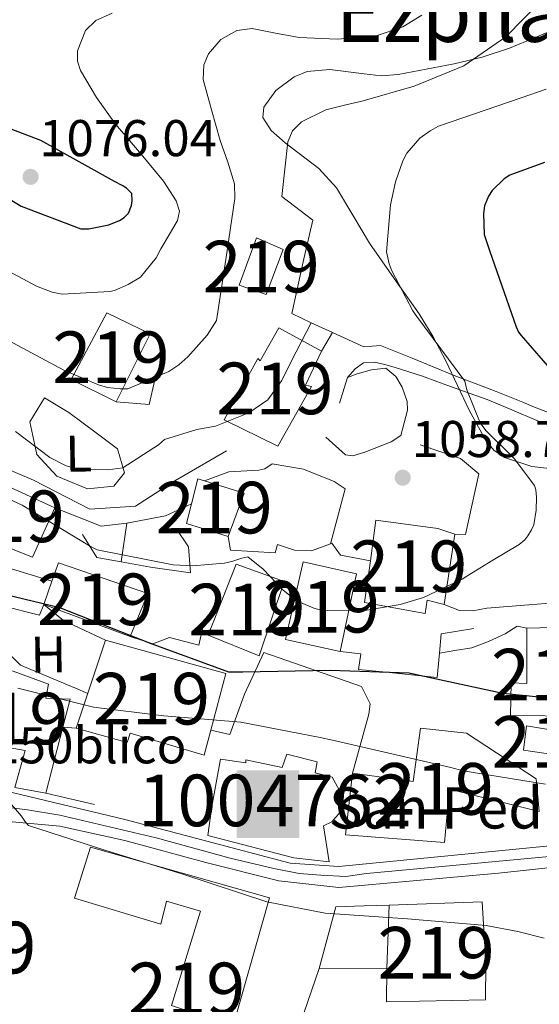
# Model space of a CAD drawing. Extents: x 641239 to 648142, y 748599 to 753369.
# Drawn here: x 646466 to 646567, y 751808 to 751999 of the extents above; entities that cross this region are included whole.
import ezdxf
from ezdxf.enums import TextEntityAlignment as Align

# ---------------------------------------------------------------- set-up
doc = ezdxf.new("R2010")
doc.units = 0
doc.header["$MEASUREMENT"] = 0
doc.linetypes.add('DGN Style 3', pattern=[111.159636, 79.39974000000001, -31.759896])
doc.linetypes.add('DGN Style 4', pattern=[127.11898374, 63.51979200000001, -31.759896, 0.07939974000000001, -31.759896])
for name, color, linetype in [('Nivel 15', 7, 'Continuous'), ('Nivel 16', 7, 'Continuous'), ('Nivel 19', 7, 'Continuous'), ('Nivel 21', 7, 'Continuous'), ('Nivel 23', 7, 'Continuous'), ('Nivel 25', 7, 'Continuous'), ('Nivel 35', 7, 'Continuous'), ('Nivel 36', 7, 'Continuous'), ('Nivel 37', 7, 'Continuous'), ('Nivel 4', 7, 'Continuous'), ('Nivel 41', 7, 'Continuous'), ('Nivel 44', 7, 'Continuous'), ('Nivel 45', 7, 'Continuous'), ('Nivel 48', 7, 'Continuous'), ('Nivel 5', 7, 'Continuous'), ('Nivel 52', 7, 'Continuous'), ('Nivel 54', 7, 'Continuous'), ('Nivel 57', 7, 'Continuous'), ('Nivel 7', 7, 'Continuous')]:
    doc.layers.add(name, color=color, linetype=linetype)
doc.styles.add('Style-arial', font='arial.shx', dxfattribs={"bigfont": 'arialbig.shx'})
doc.styles.add('Style-arialn', font='arialn.shx', dxfattribs={"bigfont": 'arialnbig.shx'})
doc.styles.add('Style-times', font='times.shx', dxfattribs={"bigfont": 'timesbig.shx'})

# ---------------------------------------------------------------- blocks, each defined once
blk = doc.blocks.new('5PATER_3')
at = {"layer": 'Nivel 7', "linetype": 'Continuous', "lineweight": 0}
h = blk.add_hatch(color=53, dxfattribs=at)
edge = h.paths.add_edge_path()
edge.add_ellipse((0, 0), major_axis=(-1.071487401494685, -1.134116574096758), ratio=0.9994222409660324, start_angle=0, end_angle=360)
blk = doc.blocks.new('5PATER_4')
at = {"layer": 'Nivel 7', "linetype": 'Continuous', "lineweight": 0}
h = blk.add_hatch(color=53, dxfattribs=at)
edge = h.paths.add_edge_path()
edge.add_ellipse((0, 0), major_axis=(-1.077073343556432, -1.128812946330333), ratio=0.9994222409660317, start_angle=0, end_angle=360)
blk = doc.blocks.new('5ERMIT_1')
at = {"layer": 'Nivel 15', "color": 9, "linetype": 'Continuous', "lineweight": 0, "extrusion": (0, 0, -1)}
blk.add_solid([(6.145000000018626, -7.324999999953434), (-5.98699999996461, -7.324999999953434), (6.145000000018626, 5.733000000007451), (-5.98699999996461, 5.733000000007451)], dxfattribs=at)
at = {"layer": 'Nivel 15', "color": 7, "linetype": 'Continuous', "lineweight": 0, "extrusion": (0, 0, -1)}
for points in [[(0.2240000001620501, 4.100000000093132), (-0.4909999999217689, 4.100000000093132), (0.2240000001620501, -5.659999999916181), (-0.4909999999217689, -5.659999999916181)], [(3.131999999983236, 1.939000000013039), (-3.368000000016764, 1.939000000013039), (3.131999999983236, 1.310999999986961), (-3.368000000016764, 1.310999999986961)]]:
    blk.add_solid(points, dxfattribs=at)

msp = doc.modelspace()

# ---------------------------------------------------------------- linework, layer by layer
at = {"layer": 'Nivel 15', "color": 1, "linetype": 'Continuous', "lineweight": 13}
for points in [[(646512.0959999999, 751956.2720000001, 1064.522), (646508.7849999999, 751947.0760000001, 1065.317), (646513.9709999999, 751945.3160000001, 1065.083), (646517.2919999999, 751954.044, 1064.896), (646512.0959999999, 751956.2720000001, 1064.522)], [(646491.53, 751937.692, 1069.686), (646484.9140000001, 751924.504, 1069.211), (646476.2239999999, 751928.818, 1069.211), (646483.142, 751941.713, 1069.448), (646491.53, 751937.692, 1069.686)], [(646516.4510000001, 751938.818, 1065.41), (646524.737, 751934.318, 1065.364), (646521.604, 751927.699, 1065.644), (646522.7790000001, 751927.4909999999, 1065.644), (646516.244, 751915.885, 1065.738), (646505.838, 751921.0419999999, 1065.644), (646512.368, 751932.881, 1065.644), (646512.845, 751932.423, 1065.691), (646516.4510000001, 751938.818, 1065.41)], [(646473.0490000001, 751903.977, 1060.415), (646458.673, 751910.5730000001, 1061.484), (646454.3899999999, 751900.1000000001, 1061.068), (646468.75, 751894.395, 1060.415), (646473.0490000001, 751903.977, 1060.415)], [(646500.7760000001, 751909.598, 1060.302), (646502.0260000001, 751909.2050000001, 1060.302), (646509.74, 751906.7760000001, 1059.826), (646506.6100000001, 751898.402, 1059.529), (646498.5430000001, 751900.942, 1058.935), (646499.521, 751904.7339999999, 1059.455), (646500.7760000001, 751909.598, 1060.123)], [(646533.0419999999, 751885.5989999999, 1061.2), (646534.175, 751893.7110000001, 1061.176), (646535.271, 751901.557, 1061.153), (646547.2380000001, 751899.943, 1061.153), (646550.537, 751898.845, 1058.3), (646548.4920000001, 751885.2309999999, 1058.112), (646545.1980000001, 751886.095, 1060.452), (646544.7860000001, 751883.513, 1060.452), (646533.0419999999, 751885.5989999999, 1061.2)], [(646521.173, 751893.531, 1061.481), (646531.5179999999, 751891.1810000001, 1061.013), (646528.3330000001, 751876.138, 1060.873), (646517.754, 751878.483, 1061.106), (646521.173, 751893.531, 1061.481)], [(646473.764, 751893.337, 1058.281), (646491.101, 751887.3840000001, 1056.914), (646487.6740000001, 751879.0050000001, 1056.795), (646470.926, 751885.2650000001, 1056.795), (646472.5050000001, 751889.756, 1056.795), (646473.764, 751893.337, 1058.459)], [(646508.185, 751893.078, 1060.183), (646517.4550000001, 751889.666, 1059.172), (646512.6410000001, 751875.3200000001, 1059.113), (646502.767, 751879.3160000001, 1059.707), (646508.185, 751893.078, 1060.658)], [(646574.5560000001, 751880.8800000001, 1053.996), (646574.696, 751863.5700000001, 1053.668), (646561.3559999999, 751863.75, 1050.768), (646561.4539999999, 751870.0689999999, 1051.002), (646564.4990000001, 751869.9010000001, 1053.434), (646564.5, 751880.663, 1053.715), (646574.5560000001, 751880.8800000001, 1053.996)], [(646482.8700000001, 751878.331, 1051.565), (646506.1599999999, 751871.8829999999, 1048.415), (646503.2450000001, 751860.888, 1048.177), (646501.966, 751856.061, 1048.177), (646487.629, 751860.281, 1051.268), (646487.065, 751858.4880000001, 1051.387), (646477.21, 751861.2960000001, 1051.684), (646482.8700000001, 751878.331, 1051.743)], [(646455.1170000001, 751874.2550000001, 1045.497), (646452.648, 751863.3900000001, 1047.934), (646451.7949999999, 751859.6370000001, 1047.934), (646467.294, 751856.923, 1046.151), (646465.3330000001, 751849.7579999999, 1046.091), (646471.2960000001, 751848.6680000001, 1045.735), (646474.635, 751861.4720000001, 1045.735), (646476.0449999999, 751866.8770000001, 1045.675), (646471.2860000001, 751867.095, 1045.973), (646471.835, 751869.7790000001, 1045.616), (646464.9569999999, 751872.3389999999, 1045.735), (646455.1170000001, 751874.2550000001, 1045.497)], [(646566.905, 751845.152, 1048.382), (646549.4990000001, 751849.456, 1048.382), (646548.5519999999, 751839.1410000001, 1048.101), (646529.335, 751840.5970000001, 1048.101), (646530.7139999999, 751852.5590000001, 1048.148), (646542.4480000001, 751850.9410000001, 1047.68), (646543.862, 751861.2660000001, 1046.885), (646552.774, 751860.2890000001, 1046.651), (646566.301, 751851.456, 1047.54), (646566.905, 751845.152, 1048.382)], [(646564.442, 751861.7110000001, 1050.159), (646574.538, 751860.057, 1050.066), (646573.4650000001, 751855.5889999999, 1048.195), (646563.841, 751857.0179999999, 1048.195), (646564.442, 751861.7110000001, 1050.159)], [(646523.882, 751854.7509999999, 1051.89), (646523.46, 751852.6370000001, 1052.732), (646526.754, 751851.7720000001, 1052.732), (646528.4569999999, 751848.767, 1052.732), (646528.304, 751845.02, 1052.779), (646526.7069999999, 751843.1140000001, 1052.686), (646525.085, 751842.3770000001, 1052.639), (646526.172, 751835.382, 1045.949), (646519.3700000001, 751836.1710000001, 1046.089), (646502.665, 751840.4890000001, 1045.902), (646503.48, 751846.122, 1060.311), (646505.1529999999, 751855.283, 1060.452), (646510.088, 751854.5279999999, 1060.264), (646510.0689999999, 751855.155, 1053.2), (646517.1200000001, 751853.669, 1053.247), (646518, 751856.2620000001, 1052.405), (646523.882, 751854.7509999999, 1051.89)], [(646479.9720000001, 751838.219, 1045.324), (646514.612, 751828.3940000001, 1045.978), (646507.595, 751803.6089999999, 1046.038), (646495.6410000001, 751807.5700000001, 1046.573), (646501.281, 751825.794, 1046.751), (646494.71, 751827.7650000001, 1047.94), (646493.5959999999, 751823.288, 1044.908), (646476.8670000001, 751828.3589999999, 1045.562), (646479.9720000001, 751838.219, 1045.859)], [(646537.818, 751826.977, 1048.569), (646555.8200000001, 751827.5989999999, 1048.569), (646556.5449999999, 751815.683, 1048.662), (646556.463, 751808.662, 1042.815), (646537.287, 751808.2479999999, 1042.861), (646537.379, 751814.781, 1042.812), (646537.818, 751826.977, 1048.569)]]:
    msp.add_polyline3d(points, dxfattribs=at)
at = {"layer": 'Nivel 16', "color": 1, "linetype": 'Continuous', "lineweight": 13, "extrusion": (0.04922457183064851, 0.03811274417289642, 0.9980602989096906), "elevation": 61544.66984079192, "flags": 128}
msp.add_lwpolyline([(198761.8650713305, -969556.7618608084), (198757.5460859613, -969561.5325898281), (198760.6419368746, -969565.3395352077)], dxfattribs=at)
at = {"layer": 'Nivel 16', "color": 1, "linetype": 'Continuous', "lineweight": 13, "extrusion": (-0.003508926761627481, -0.02321218541782698, 0.9997244029636918), "elevation": -18664.52416931643, "flags": 128}
msp.add_lwpolyline([(526838.5109497074, 839877.6627510034), (526838.5109497074, 839870.0805087229)], dxfattribs=at)
at = {"layer": 'Nivel 16', "color": 1, "linetype": 'Continuous', "lineweight": 13, "extrusion": (-0.1392326325184951, -0.1525852243685026, 0.9784334537138352), "elevation": -203705.2409669776, "flags": 128}
msp.add_lwpolyline([(-29268.59676588699, 970017.9132142216), (-29263.59295513562, 970016.4753912268), (-29259.54137340456, 970019.0654090797)], dxfattribs=at)
at = {"layer": 'Nivel 16', "color": 1, "linetype": 'Continuous', "lineweight": 13, "extrusion": (-0.05228289367573873, 0.01592531349609667, 0.9985053246823186), "elevation": -20772.44230998506, "flags": 128}
msp.add_lwpolyline([(-907633.060780128, 398784.3304328877), (-907633.060780128, 398794.1191932277)], dxfattribs=at)
at = {"layer": 'Nivel 16', "color": 1, "linetype": 'Continuous', "lineweight": 13, "extrusion": (0.2355307421279767, 0.01670732726113925, 0.971723280943929), "elevation": 165868.3600027972, "flags": 128}
msp.add_lwpolyline([(704243.5339959394, -678137.7866408553), (704247.2102790619, -678138.3964936258), (704247.8342475435, -678144.9354705594)], dxfattribs=at)
at = {"layer": 'Nivel 16', "color": 1, "linetype": 'Continuous', "lineweight": 13, "extrusion": (-0.4824704668706885, 0.03297662220164706, 0.8752912606588449), "elevation": -286195.8434598371, "flags": 128}
msp.add_lwpolyline([(-794194.7586230359, 520166.1702415552), (-794194.7586230359, 520169.1189831512)], dxfattribs=at)
at = {"layer": 'Nivel 16', "color": 1, "linetype": 'Continuous', "lineweight": 13, "extrusion": (0.17090362979684, -0.03940026417585686, 0.9844996538877693), "elevation": 81888.796885157, "flags": 128}
msp.add_lwpolyline([(877859.974760263, -453716.5801856308), (877859.9747602632, -453726.4099034294)], dxfattribs=at)
at = {"layer": 'Nivel 16', "color": 1, "linetype": 'Continuous', "lineweight": 13, "extrusion": (0.9315283798464618, -0.3376604898548224, 0.1350565479035641), "elevation": 348537.9353384228, "flags": 128}
msp.add_lwpolyline([(927122.3995331149, -46460.95765694851), (927123.4730408206, -46460.28953554829), (927136.9418566339, -46458.82511840071)], dxfattribs=at)
at = {"layer": 'Nivel 16', "color": 1, "linetype": 'Continuous', "lineweight": 13, "extrusion": (0.007168412630762524, 5.412392086985127e-05, 0.9999743051353651), "elevation": 5714.38317878494, "flags": 128}
msp.add_lwpolyline([(646500.206422725, 751814.3738163593), (646513.3187596637, 751814.4728163595)], dxfattribs=at)
at = {"layer": 'Nivel 16', "color": 1, "linetype": 'Continuous', "lineweight": 13}
for points in [[(646526.869, 751937.9099999999, 1058.369), (646522.733, 751939.8200000001, 1058.674), (646518.9510000001, 751941.6100000001, 1061.013), (646521.2960000001, 751952.189, 1060.966), (646523.006, 751959.713, 1060.311), (646517.058, 751964.264, 1060.498)], [(646542.3, 751932.99, 1055.727), (646536.1640000001, 751935.4310000001, 1057.364), (646532.895, 751935.1270000001, 1057.925), (646526.869, 751937.9099999999, 1058.369)], [(646525.5519999999, 751917.6540000001, 1059.516), (646529.369, 751914.227, 1059.797), (646530.7779999999, 751914.024, 1059.75), (646533.101, 751914.7760000001, 1059.75), (646538.2050000001, 751916.7579999999, 1059.703), (646540.051, 751917.9680000001, 1059.563), (646541.348, 751922.909, 1059.142), (646541.3130000001, 751924.5460000001, 1058.908), (646540.317, 751927.3319999999, 1058.861), (646539.102, 751929.4110000001, 1058.861), (646537.196, 751931.0079999999, 1058.861), (646534.3940000001, 751930.7139999999, 1059.376), (646531.6030000001, 751929.9510000001, 1059.469), (646529.7479999999, 751929.209, 1059.469), (646528.217, 751924.263, 1059.282)], [(646550.537, 751898.845, 1058.3), (646552.631, 751898.8200000001, 1058.627), (646555.185, 751910.574, 1058.346), (646551.611, 751913.538, 1058.814), (646543.8330000001, 751916.1780000001, 1058.674)], [(646502.0260000001, 751909.2050000001, 1057.785), (646506.746, 751910.9310000001, 1057.879), (646512.587, 751911.291, 1057.972), (646513.7520000001, 751911.55, 1057.925), (646515.1340000001, 751912.5160000001, 1057.879), (646521.24, 751911.4780000001, 1057.832), (646527.142, 751909.0320000001, 1057.785), (646529.277, 751907.6740000001, 1057.691), (646526.4310000001, 751896.9890000001, 1056.943)], [(646485.878, 751893.493, 1057.33), (646491.611, 751892.4450000001, 1056.32), (646499.3559999999, 751891.3859999999, 1056.439), (646498.9750000001, 751896.432, 1057.33), (646496.538, 751899.9580000001, 1057.508)], [(646506.6100000001, 751898.402, 1055.539), (646507.074, 751895.73, 1055.68), (646515.7420000001, 751895.216, 1055.82), (646516.175, 751896.8630000001, 1056.381), (646519.4739999999, 751895.764, 1056.522), (646522.753, 751895.601, 1056.569), (646526.4310000001, 751896.9890000001, 1056.943)], [(646526.4310000001, 751896.9890000001, 1056.943), (646526.6980000001, 751897.0900000001, 1056.569), (646528.3859999999, 751894.787, 1056.615), (646534.175, 751893.7110000001, 1056.662)], [(646458.3430000001, 751891.297, 1051.506), (646462.8389999999, 751888.994, 1051.327), (646462.31, 751885.121, 1051.506), (646470.0689999999, 751883.1699999999, 1051.446), (646470.926, 751885.2650000001, 1051.446)], [(646487.6740000001, 751879.0050000001, 1050.861), (646492.024, 751877.6240000001, 1051.423), (646495.273, 751878.8640000001, 1051.423), (646500.9199999999, 751877.348, 1051.329), (646501.7749999999, 751881.1100000001, 1051.048)], [(646547.5689999999, 751875.824, 1051.282), (646550.544, 751876.315, 1051.797), (646553.807, 751876.8530000001, 1052.218), (646557.0560000001, 751878.0930000001, 1052.452), (646560.3, 751879.567, 1052.639), (646562.608, 751881.021, 1052.171), (646564.5, 751880.663, 1052.171)], [(646503.2450000001, 751860.888, 1046.157), (646506.9510000001, 751860.067, 1045.919), (646509.794, 751867.842, 1047.345), (646513.523, 751875.929, 1049.445), (646532.4950000001, 751869.358, 1048.797), (646534.172, 751865.9580000001, 1047.861), (646533.871, 751864.004, 1046.53), (646530.7139999999, 751852.5590000001, 1045.942)], [(646528.3330000001, 751876.138, 1054.136), (646532.308, 751875.6869999999, 1052.804), (646531.906, 751872.6359999999, 1051.779), (646537.223, 751872.098, 1050), (646544.0360000001, 751871.409, 1050), (646547.1470000001, 751871.094, 1054.697), (646547.5689999999, 751875.824, 1054.514)], [(646524.267, 751814.682, 1039.166), (646527.517, 751826.6840000001, 1040.054), (646532.9180000001, 751826.8389999999, 1039.982), (646537.818, 751826.977, 1048.569)]]:
    msp.add_polyline3d(points, dxfattribs=at)
at = {"layer": 'Nivel 21', "color": 7, "linetype": 'DGN Style 3', "lineweight": 0}
for points in [[(646529.7479999999, 751929.209, 1058.6), (646531.267, 751930.899, 1058.309), (646532.824, 751932.0260000001, 1057.741), (646534.9880000001, 751932.21, 1057.054), (646536.9750000001, 751931.71, 1056.724), (646538.9550000001, 751931.1429999999, 1056.465), (646541.628, 751930.3160000001, 1055.909), (646544.2649999999, 751929.442, 1055.336), (646547.0689999999, 751928.44, 1054.671), (646549.8729999999, 751927.4340000001, 1054.047), (646553.3289999999, 751926.2039999999, 1053.419), (646556.781, 751924.967, 1052.824), (646561.612, 751922.962, 1051.981), (646566.419, 751920.8600000001, 1051.139), (646570.514, 751919.3060000001, 1050.229), (646574.6840000001, 751917.933, 1049.347), (646578.6669999999, 751916.9890000001, 1048.829), (646582.7420000001, 751916.408, 1048.414), (646585.523, 751916.3999999999, 1048.117), (646588.291, 751916.294, 1047.944), (646591.527, 751915.622, 1047.965), (646594.764, 751914.95, 1048.005), (646599.96, 751913.9780000001, 1048.014), (646605.156, 751913.007, 1048.022)], [(646473.0490000001, 751903.977, 1056.944), (646482.047, 751900.409, 1057.122), (646487.0109999999, 751900.9880000001, 1057.597), (646494.496, 751902.3999999999, 1057.597), (646499.521, 751904.7339999999, 1057.716)], [(646548.4920000001, 751885.2309999999, 1053.572), (646549.97, 751884.642, 1053.442), (646551.449, 751884.0519999999, 1053.311), (646554.0349999999, 751883.9839999999, 1053.018), (646556.712, 751884.517, 1052.754), (646560.7849999999, 751884.8600000001, 1052.508), (646564.8600000001, 751885.2010000001, 1052.263), (646568.118, 751885.4240000001, 1052.067), (646571.3740000001, 751885.5760000001, 1051.871), (646572.763, 751885.56, 1051.691), (646574.149, 751885.48, 1051.478), (646577.149, 751885.462, 1051.217), (646580.0260000001, 751884.631, 1050.938), (646581.821, 751883.1869999999, 1050.66), (646583.4480000001, 751881.6969999999, 1050.365), (646584.976, 751880.419, 1050.083), (646586.51, 751879.146, 1049.801), (646589.2150000001, 751877.186, 1049.412), (646592.175, 751875.48, 1049.048), (646594.1570000001, 751874.6410000001, 1048.661), (646596.22, 751874.435, 1048.386), (646598.087, 751874.656, 1048.361), (646599.9539999999, 751874.878, 1048.336)]]:
    msp.add_polyline3d(points, dxfattribs=at)
at = {"layer": 'Nivel 21', "color": 7, "linetype": 'Continuous', "lineweight": 0}
for points in [[(646597.9010000001, 751917.068, 1047.67), (646595.071, 751917.456, 1047.696), (646592.2409999999, 751917.844, 1047.723), (646589.6780000001, 751918.1170000001, 1047.849), (646587.1140000001, 751918.358, 1048.075), (646583.916, 751918.746, 1048.38), (646580.73, 751919.1769999999, 1048.742), (646578.27, 751919.561, 1049.092), (646575.868, 751920.068, 1049.507), (646574.048, 751920.585, 1049.928), (646572.2309999999, 751921.1799999999, 1050.329), (646569.936, 751921.9610000001, 1050.634), (646567.646, 751922.8, 1050.922), (646565.682, 751923.6200000001, 1051.225), (646563.744, 751924.4340000001, 1051.576), (646561.1370000001, 751925.463, 1052.233), (646558.5249999999, 751926.4890000001, 1052.889), (646554.477, 751928.027, 1053.687), (646550.432, 751929.6140000001, 1054.468), (646546.3659999999, 751931.3019999999, 1055.248), (646542.3, 751932.99, 1056.027)], [(646446.4909999999, 751917.6100000001, 1057.835), (646448.773, 751917.3900000001, 1057.835), (646453.9739999999, 751915.6340000001, 1057.835), (646468.939, 751909.345, 1057.538), (646479.8530000001, 751903.7139999999, 1057.769), (646488.6610000001, 751904.2720000001, 1057.658), (646496.2849999999, 751909.206, 1057.895), (646506.2930000001, 751915.02, 1059.44)]]:
    msp.add_polyline3d(points, dxfattribs=at)
at = {"layer": 'Nivel 21', "color": 7, "linetype": 'Continuous', "lineweight": 13}
for points in [[(646297.108, 751817.182, 1044.047), (646298.372, 751834.5989999999, 1041.928), (646306.327, 751843.1159999999, 1041.615), (646315.119, 751850.5160000001, 1041.285), (646321.257, 751854.807, 1041.07), (646327.618, 751856.6259999999, 1040.881), (646333.979, 751857.838, 1040.696), (646343.9750000001, 751857.2320000001, 1040.439), (646377.5959999999, 751853.898, 1039.934), (646407.524, 751852.244, 1040.025), (646458.773, 751850.2620000001, 1039.972), (646486.639, 751843.595, 1040.327), (646518.656, 751835.1100000001, 1040.945), (646528.0460000001, 751834.504, 1041.146), (646571.5719999999, 751838.747, 1042.15), (646590.0490000001, 751841.4739999999, 1042.574), (646602.4680000001, 751843.898, 1042.847), (646609.595, 751846.068, 1043)], [(646303.342, 751793.6070000001, 1043.987), (646301.0260000001, 751816.8940000001, 1044.047), (646300.8840000001, 751826.781, 1042.774), (646301.3030000001, 751830.271, 1042.322), (646302.5590000001, 751833.064, 1041.928), (646310.4739999999, 751840.0360000001, 1041.606), (646317.041, 751846.101, 1041.314), (646324.871, 751851.155, 1041.011), (646335.227, 751852.419, 1040.673), (646347.8570000001, 751851.6599999999, 1040.318), (646371.3470000001, 751849.639, 1039.927), (646390.038, 751848.375, 1039.952), (646409.487, 751846.8589999999, 1040.025), (646454.0419999999, 751844.0800000001, 1039.923), (646473.996, 751842.311, 1040.072), (646486.6259999999, 751839.531, 1040.246), (646502.2860000001, 751835.2350000001, 1040.516), (646516.4310000001, 751831.6980000001, 1040.8), (646528.05, 751830.4340000001, 1041.05), (646542.4469999999, 751831.6980000001, 1041.377), (646559.0160000001, 751833.2139999999, 1041.769), (646578.212, 751835.2350000001, 1042.229)]]:
    msp.add_polyline3d(points, dxfattribs=at)
at = {"layer": 'Nivel 23', "color": 7, "linetype": 'DGN Style 4', "lineweight": 0}
msp.add_polyline3d([(646455.105, 751847.1059999999, 1040.194), (646467.79, 751845.436, 1040.041), (646474.021, 751844.4340000001, 1040.118), (646492.6540000001, 751840.0020000001, 1040.403), (646507.0079999999, 751836.1059999999, 1040.666), (646515.4639999999, 751834.102, 1040.836), (646520.3600000001, 751833.1000000001, 1040.933), (646524.5889999999, 751832.7660000001, 1041.026), (646529.4110000001, 751832.551, 1041.128), (646533.4169999999, 751833.108, 1041.224), (646546.658, 751834.3319999999, 1041.527), (646570.247, 751836.558, 1042.079)], dxfattribs=at)
at = {"layer": 'Nivel 25', "color": 1, "linetype": 'Continuous', "lineweight": 0, "extrusion": (0.05910735115028048, 0.0995842426509416, 0.9932720169498566), "elevation": 114147.0175197294, "flags": 128}
msp.add_lwpolyline([(-172176.5306178499, -969914.6529009086), (-172176.5306178498, -969910.4475404005)], dxfattribs=at)
at = {"layer": 'Nivel 35', "color": 92, "linetype": 'DGN Style 3', "lineweight": 0}
msp.add_polyline3d([(646569.493, 751911.5279999999, 1051.967), (646565.46, 751911.9439999999, 1052.885), (646560.1910000001, 751913.717, 1054.092), (646558.1240000001, 751915.1599999999, 1054.567), (646556.567, 751916.9990000001, 1054.924), (646553.3360000001, 751922.8859999999, 1055.142), (646548.7690000001, 751932.416, 1054.503), (646546.337, 751937.1100000001, 1054.425), (646543.638, 751941.5179999999, 1054.924), (646538.8219999999, 751948.3700000001, 1056.429), (646534.0419999999, 751955.2590000001, 1058.023), (646530.777, 751960.6400000001, 1059.277), (646527.611, 751965.97, 1060.502), (646524.1699999999, 751969.696, 1061.359), (646517.6810000001, 751974.6510000001, 1062.498), (646514.9880000001, 751977.077, 1063.045), (646513.3670000001, 751979.611, 1063.602), (646513.513, 751981.5800000001, 1064.029), (646515.8530000001, 751984.8389999999, 1064.644), (646519.3970000001, 751987.4909999999, 1064.841), (646521.909, 751988.4990000001, 1064.625), (646526.3319999999, 751988.916, 1063.826), (646532.9750000001, 751988.0160000001, 1062.103), (646536.273, 751987.6840000001, 1061.235), (646539.5360000001, 751987.926, 1060.502), (646550.432, 751989.962, 1058.165), (646555.838, 751991.2479999999, 1057.134), (646561.1240000001, 751993.0419999999, 1056.474), (646571.1100000001, 751997.132, 1055.699)], dxfattribs=at)
at = {"layer": 'Nivel 36', "color": 92, "linetype": 'Continuous', "lineweight": 0, "extrusion": (-0.2961353638770778, -0.5295891146495122, 0.7948831460699972), "elevation": -588799.997946772, "flags": 128}
msp.add_lwpolyline([(197297.1616593815, 773078.6612705693), (197288.2309341403, 773077.8256883379), (197283.3526082305, 773078.941446071)], dxfattribs=at)
at = {"layer": 'Nivel 36', "color": 92, "linetype": 'Continuous', "lineweight": 0}
for points in [[(646475.7720000001, 751922.416, 1060.928), (646481.342, 751918.277, 1060.59), (646485.199, 751915.379, 1060.336), (646486.5460000001, 751910.746, 1060.336), (646484.473, 751908.172, 1060.336), (646479.4029999999, 751907.6640000001, 1060.505), (646473.4369999999, 751910.104, 1060.505), (646469.5590000001, 751914.2720000001, 1060.505), (646468.1840000001, 751920.5970000001, 1060.59), (646471.068, 751925.3, 1060.59), (646475.7720000001, 751922.416, 1060.505)], [(646463.2760000001, 751884.878, 1048.15), (646462.9890000001, 751876.835, 1046.626), (646466.4299999999, 751873.507, 1046.626), (646477.085, 751869.03, 1046.626), (646479.436, 751867.996, 1046.457)]]:
    msp.add_polyline3d(points, dxfattribs=at)
at = {"layer": 'Nivel 4', "color": 30, "linetype": 'Continuous', "lineweight": 30, "flags": 128}
for points, elevation in [([(646463.898, 751963.997), (646466.554, 751962.44), (646478.1240000001, 751958), (646479.6100000001, 751958.0249999999), (646483.544, 751958.777), (646485.5889999999, 751959.612), (646486.494, 751960.199), (646487.337, 751961.071), (646487.8840000001, 751962.567), (646488.041, 751963.4269999999), (646487.96, 751964.855), (646486.9140000001, 751965.8670000001), (646486.104, 751966.426), (646484.604, 751967.202), (646470.3459999999, 751975.142), (646463.267, 751977.827)], 1075), ([(646567.913, 751970.8759999999), (646561.2220000001, 751968.3929999999), (646560.112, 751967.6939999999), (646557.7779999999, 751965.44), (646557.037, 751964.345), (646556.314, 751962.4410000001), (646556.075, 751960.997), (646556.253, 751956.909), (646557.264, 751953.828), (646562.44, 751939.0549999999), (646562.868, 751937.9850000001), (646563.3770000001, 751937.3219999999), (646574.0730000001, 751925.0970000001)], 1050), ([(646576.966, 751866.2450000001), (646559.8459999999, 751868.0220000001), (646543.6799999999, 751871.4850000001), (646541.7080000001, 751871.943), (646526.3759999999, 751872.473), (646509.4890000001, 751872.094), (646506.737, 751872.146), (646491.6170000001, 751877.689), (646474.0190000001, 751884.5660000001), (646458.1410000001, 751888.4269999999), (646442.5630000001, 751891.9979999999), (646440.003, 751892.348), (646421.8330000001, 751892.3400000001), (646418.3940000001, 751892.381), (646403.213, 751895.6640000001), (646386.5519999999, 751899.4140000001), (646368.602, 751903.8289999999), (646350.7579999999, 751907.7550000001), (646331.943, 751911.0760000001), (646315.993, 751913.3640000001), (646299.031, 751917.4029999999)], 1050)]:
    msp.add_lwpolyline(points, dxfattribs=dict(at, elevation=elevation))
at = {"layer": 'Nivel 5', "color": 30, "linetype": 'Continuous', "lineweight": 0, "flags": 128}
for points, elevation in [([(646567.318, 752002.254), (646560.4410000001, 751995.1910000001), (646552.294, 751989.6200000001), (646542.642, 751985.6370000001), (646532.811, 751982.814), (646529.19, 751981.987), (646525.5660000001, 751981.075), (646520.8559999999, 751978.7679999999), (646519.068, 751977.02), (646518.2080000001, 751974.8470000001), (646517.6329999999, 751969.5560000001), (646517.058, 751964.264)], 1060), ([(646461.3940000001, 751937.7960000001), (646474.7860000001, 751930.639), (646481.5279999999, 751927.7760000001), (646483.2520000001, 751927.29), (646485.717, 751926.9880000001), (646487.2039999999, 751927.013), (646495.1570000001, 751930.406), (646497.081, 751931.6969999999), (646498.8289999999, 751933.2139999999), (646502.592, 751937.395), (646504.375, 751940.2860000001), (646506.159, 751952.1000000001), (646507.943, 751963.913), (646507.875, 751966.754), (646506.558, 751970.9539999999), (646505.0619999999, 751975.1440000001), (646503.398, 751981.0519999999), (646501.7990000001, 751986.946), (646501.9040000001, 751989.8060000001), (646502.845, 751991.926), (646505.236, 751994.676), (646508.2960000001, 751996.4269999999), (646511.304, 751996.8019999999), (646515.8230000001, 751995.9310000001), (646520.3559999999, 751995.104), (646527.7450000001, 751994.7930000001), (646535.1259999999, 751995.318), (646540.496, 751997.1780000001), (646544.1270000001, 751999.392)], 1065), ([(646484.135, 751999.79), (646481.0249999999, 751998.3700000001), (646478.9850000001, 751996.4610000001), (646477.459, 751992.517), (646477.46, 751990.493), (646478.0149999999, 751988.702), (646481.156, 751983.4380000001)], 1070), ([(646568.223, 751985.057), (646563.405, 751983.3700000001), (646547.375, 751977.905), (646545.7590000001, 751977.0260000001), (646543.7849999999, 751975.558), (646541.2620000001, 751972.6540000001), (646540.5020000001, 751971.213), (646539.06, 751967.119), (646538.101, 751962.665), (646537.2949999999, 751953.5719999999), (646537.821, 751951.2080000001), (646538.325, 751949.8470000001), (646542.3970000001, 751942.1259999999), (646543.159, 751941.034), (646552.453, 751928.517), (646552.8589999999, 751926.838), (646555.425, 751920.402), (646556.564, 751918.949), (646562.0109999999, 751913.5260000001), (646565.977, 751908.2820000001)], 1055), ([(646481.156, 751983.4380000001), (646484.8360000001, 751978.2949999999), (646489.4780000001, 751972.8500000001), (646494.098, 751967.2550000001), (646496.574, 751963.4469999999), (646497.1780000001, 751961.467), (646496.7960000001, 751959.6089999999), (646495.2069999999, 751956.8659999999), (646493.618, 751954.1229999999), (646492.6740000001, 751952.3910000001), (646489.6470000001, 751948.679), (646487.2679999999, 751947.209), (646484.598, 751946.078), (646483.686, 751945.8910000001), (646474.4839999999, 751945.337), (646472.5320000001, 751945.7620000001), (646469.4809999999, 751946.913), (646458.744, 751952.6259999999)], 1070), ([(646522.733, 751939.8200000001), (646519.8360000001, 751934.1810000001), (646516.939, 751928.5419999999), (646514.308, 751924.9029999999), (646510.6340000001, 751922.3900000001), (646507.4180000001, 751921.0959999999), (646504.2010000001, 751919.801), (646500.551, 751919.169), (646494.29, 751917.233), (646493.163, 751916.185), (646486.2579999999, 751911.7220000001), (646483.3459999999, 751911.3300000001), (646477.5660000001, 751911.463), (646475.267, 751912.111), (646472.0930000001, 751913.717), (646465.4299999999, 751918.7550000001)], 1060), ([(646565.977, 751908.2820000001), (646566.206, 751907.443), (646566.395, 751906.0220000001), (646566.291, 751903.487), (646565.824, 751900.6799999999), (646565.423, 751899.7220000001), (646564.71, 751898.5460000001), (646564.0930000001, 751897.7930000001), (646563.004, 751896.8729999999), (646557.9299999999, 751893.81), (646552.8570000001, 751890.7479999999), (646551.9510000001, 751890.1610000001), (646544.4580000001, 751886.604), (646539.962, 751885.213), (646533.5149999999, 751884.1329999999), (646524.878, 751884.0460000001), (646523.2110000001, 751884.533), (646520.675, 751885.635), (646519.173, 751886.5260000001), (646517.26, 751888.0390000001), (646513.416, 751892.094), (646510.459, 751894.4469999999), (646509.2620000001, 751894.1980000001), (646507.328, 751893.537), (646505.8459999999, 751893.226), (646499.79, 751892.7250000001), (646496.0109999999, 751892.8910000001), (646481.2590000001, 751895.8489999999), (646480.105, 751896.4010000001), (646466.7550000001, 751904.4739999999), (646462.317, 751906.46)], 1055), ([(646480.5149999999, 751865.3430000001), (646465.8640000001, 751869.0460000001)], 1045), ([(646568.1229999999, 751850.4269999999), (646552.131, 751852.9839999999), (646549.7949999999, 751853.672), (646538.3360000001, 751856.304), (646526.8770000001, 751858.935), (646524.436, 751859.4950000001), (646509.112, 751862.415), (646494.159, 751863.6529999999), (646480.5149999999, 751865.3430000001)], 1045), ([(646567.865, 751820.601), (646562.743, 751821.8589999999), (646556.631, 751823.0160000001), (646541.3910000001, 751824.307), (646525.439, 751825.4140000001), (646514.132, 751827.6570000001), (646497.881, 751832.9639999999), (646482.757, 751837.632), (646467.946, 751842.3910000001), (646467.3630000001, 751843.04), (646466.571, 751844.2280000001), (646461.933, 751849.5860000001)], 1040)]:
    msp.add_lwpolyline(points, dxfattribs=dict(at, elevation=elevation))
at = {"layer": 'Nivel 52', "color": 1, "linetype": 'Continuous', "lineweight": 13}
for points in [[(646516.4510000001, 751938.818, 1065.41), (646512.845, 751932.423, 1065.691), (646512.368, 751932.881, 1065.644), (646505.838, 751921.0419999999, 1065.644), (646516.244, 751915.885, 1065.738), (646522.7790000001, 751927.4909999999, 1065.644), (646521.604, 751927.699, 1065.644), (646524.737, 751934.318, 1065.364)], [(646500.7760000001, 751909.598, 1060.123), (646499.521, 751904.7339999999, 1059.455), (646498.5430000001, 751900.942, 1058.935), (646506.6100000001, 751898.402, 1059.529), (646509.74, 751906.7760000001, 1059.826), (646502.0260000001, 751909.2050000001, 1060.302)], [(646533.0419999999, 751885.5989999999, 1061.2), (646544.7860000001, 751883.513, 1060.452), (646545.1980000001, 751886.095, 1060.452), (646548.4920000001, 751885.2309999999, 1058.112), (646550.537, 751898.845, 1058.3), (646547.2380000001, 751899.943, 1061.153), (646535.271, 751901.557, 1061.153), (646534.175, 751893.7110000001, 1061.176)], [(646473.764, 751893.337, 1058.459), (646472.5050000001, 751889.756, 1056.795), (646470.926, 751885.2650000001, 1056.795), (646487.6740000001, 751879.0050000001, 1056.795), (646491.101, 751887.3840000001, 1056.914)], [(646574.5560000001, 751880.8800000001, 1053.996), (646564.5, 751880.663, 1053.715), (646564.4990000001, 751869.9010000001, 1053.434), (646561.4539999999, 751870.0689999999, 1051.002), (646561.3559999999, 751863.75, 1050.768), (646574.696, 751863.5700000001, 1053.668)], [(646482.8700000001, 751878.331, 1051.743), (646477.21, 751861.2960000001, 1051.684), (646487.065, 751858.4880000001, 1051.387), (646487.629, 751860.281, 1051.268), (646501.966, 751856.061, 1048.177), (646503.2450000001, 751860.888, 1048.177), (646506.1599999999, 751871.8829999999, 1048.415)], [(646455.1170000001, 751874.2550000001, 1045.497), (646452.648, 751863.3900000001, 1047.934), (646451.7949999999, 751859.6370000001, 1047.934), (646467.294, 751856.923, 1046.151), (646465.3330000001, 751849.7579999999, 1046.091), (646471.2960000001, 751848.6680000001, 1045.735), (646474.635, 751861.4720000001, 1045.735), (646476.0449999999, 751866.8770000001, 1045.675), (646471.2860000001, 751867.095, 1045.973), (646471.835, 751869.7790000001, 1045.616), (646464.9569999999, 751872.3389999999, 1045.735)], [(646566.905, 751845.152, 1048.382), (646566.301, 751851.456, 1047.54), (646552.774, 751860.2890000001, 1046.651), (646543.862, 751861.2660000001, 1046.885), (646542.4480000001, 751850.9410000001, 1047.68), (646530.7139999999, 751852.5590000001, 1048.148), (646529.335, 751840.5970000001, 1048.101), (646548.5519999999, 751839.1410000001, 1048.101), (646549.4990000001, 751849.456, 1048.382)], [(646523.882, 751854.7509999999, 1051.89), (646518, 751856.2620000001, 1052.405), (646517.1200000001, 751853.669, 1053.247), (646510.0689999999, 751855.155, 1053.2), (646510.088, 751854.5279999999, 1060.264), (646505.1529999999, 751855.283, 1060.452), (646503.48, 751846.122, 1060.311), (646502.665, 751840.4890000001, 1045.902), (646519.3700000001, 751836.1710000001, 1046.089), (646526.172, 751835.382, 1045.949), (646525.085, 751842.3770000001, 1052.639), (646526.7069999999, 751843.1140000001, 1052.686), (646528.304, 751845.02, 1052.779), (646528.4569999999, 751848.767, 1052.732), (646526.754, 751851.7720000001, 1052.732), (646523.46, 751852.6370000001, 1052.732)], [(646479.9720000001, 751838.219, 1045.859), (646476.8670000001, 751828.3589999999, 1045.562), (646493.5959999999, 751823.288, 1044.908), (646494.71, 751827.7650000001, 1047.94), (646501.281, 751825.794, 1046.751), (646495.6410000001, 751807.5700000001, 1046.573), (646507.595, 751803.6089999999, 1046.038), (646514.612, 751828.3940000001, 1045.978)], [(646537.818, 751826.977, 1048.569), (646537.379, 751814.781, 1042.812), (646537.287, 751808.2479999999, 1042.861), (646556.463, 751808.662, 1042.815), (646556.5449999999, 751815.683, 1048.662), (646555.8200000001, 751827.5989999999, 1048.569)]]:
    msp.add_polyline3d(points, close=True, dxfattribs=at)
for points in [[(646512.0959999999, 751956.2720000001, 1064.522), (646508.7849999999, 751947.0760000001, 1065.317), (646513.9709999999, 751945.3160000001, 1065.083), (646517.2919999999, 751954.044, 1064.896)], [(646491.53, 751937.692, 1069.686), (646483.142, 751941.713, 1069.448), (646476.2239999999, 751928.818, 1069.211), (646484.9140000001, 751924.504, 1069.211)], [(646473.0490000001, 751903.977, 1060.415), (646458.673, 751910.5730000001, 1061.484), (646454.3899999999, 751900.1000000001, 1061.068), (646468.75, 751894.395, 1060.415)], [(646521.173, 751893.531, 1061.481), (646517.754, 751878.483, 1061.106), (646528.3330000001, 751876.138, 1060.873), (646531.5179999999, 751891.1810000001, 1061.013)], [(646508.185, 751893.078, 1060.658), (646502.767, 751879.3160000001, 1059.707), (646512.6410000001, 751875.3200000001, 1059.113), (646517.4550000001, 751889.666, 1059.172)], [(646564.442, 751861.7110000001, 1050.159), (646563.841, 751857.0179999999, 1048.195), (646573.4650000001, 751855.5889999999, 1048.195), (646574.538, 751860.057, 1050.066)]]:
    msp.add_3dface(points, dxfattribs=at)
at = {"layer": 'Nivel 54', "color": 9, "linetype": 'Continuous', "lineweight": 0}
for points in [[(646571.5719999999, 751838.747, 1042.15), (646528.0460000001, 751834.504, 1041.146), (646518.656, 751835.1100000001, 1040.945), (646486.639, 751843.595, 1040.327), (646458.773, 751850.2620000001, 1039.972), (646407.524, 751852.244, 1040.025), (646377.5959999999, 751853.898, 1039.934), (646343.9750000001, 751857.2320000001, 1040.439), (646333.979, 751857.838, 1040.696), (646327.618, 751856.6259999999, 1040.881), (646321.257, 751854.807, 1041.07), (646315.119, 751850.5160000001, 1041.285), (646306.327, 751843.1159999999, 1041.615), (646298.372, 751834.5989999999, 1041.928)], [(646303.342, 751793.6070000001, 1043.987), (646301.0260000001, 751816.8940000001, 1044.047), (646300.8840000001, 751826.781, 1042.774), (646301.3030000001, 751830.271, 1042.322), (646302.5590000001, 751833.064, 1041.928), (646310.4739999999, 751840.0360000001, 1041.606), (646317.041, 751846.101, 1041.314), (646324.871, 751851.155, 1041.011), (646335.227, 751852.419, 1040.673), (646347.8570000001, 751851.6599999999, 1040.318), (646371.3470000001, 751849.639, 1039.927), (646390.038, 751848.375, 1039.952), (646409.487, 751846.8589999999, 1040.025), (646454.0419999999, 751844.0800000001, 1039.923), (646473.996, 751842.311, 1040.072), (646486.6259999999, 751839.531, 1040.246), (646502.2860000001, 751835.2350000001, 1040.516), (646516.4310000001, 751831.6980000001, 1040.8), (646528.05, 751830.4340000001, 1041.05), (646542.4469999999, 751831.6980000001, 1041.377), (646559.0160000001, 751833.2139999999, 1041.769), (646578.212, 751835.2350000001, 1042.229)]]:
    msp.add_polyline3d(points, dxfattribs=at)
at = {"layer": 'Nivel 57', "color": 92, "linetype": 'DGN Style 3', "lineweight": 0}
msp.add_polyline3d([(646571.1100000001, 751997.132, 1055.699), (646561.1240000001, 751993.0419999999, 1056.474), (646555.838, 751991.2479999999, 1057.134), (646550.432, 751989.962, 1058.165), (646539.5360000001, 751987.926, 1060.502), (646536.273, 751987.6840000001, 1061.235), (646532.9750000001, 751988.0160000001, 1062.103), (646526.3319999999, 751988.916, 1063.826), (646521.909, 751988.4990000001, 1064.625), (646519.3970000001, 751987.4909999999, 1064.841), (646515.8530000001, 751984.8389999999, 1064.644), (646513.513, 751981.5800000001, 1064.029), (646513.3670000001, 751979.611, 1063.602), (646514.9880000001, 751977.077, 1063.045), (646517.6810000001, 751974.6510000001, 1062.498), (646524.1699999999, 751969.696, 1061.359), (646527.611, 751965.97, 1060.502), (646530.777, 751960.6400000001, 1059.277), (646534.0419999999, 751955.2590000001, 1058.023), (646538.8219999999, 751948.3700000001, 1056.429), (646543.638, 751941.5179999999, 1054.924), (646546.337, 751937.1100000001, 1054.425), (646548.7690000001, 751932.416, 1054.503), (646553.3360000001, 751922.8859999999, 1055.142), (646556.567, 751916.9990000001, 1054.924), (646558.1240000001, 751915.1599999999, 1054.567), (646560.1910000001, 751913.717, 1054.092), (646565.46, 751911.9439999999, 1052.885), (646569.493, 751911.5279999999, 1051.967)], dxfattribs=at)

# ---------------------------------------------------------------- block references
at = {"layer": 'Nivel 15', "color": 9, "linetype": 'Continuous', "lineweight": 0}
msp.add_blockref('5ERMIT_1', (646514.4210000001, 751847.3430000001, 1053.247), dxfattribs=at)
at = {"layer": 'Nivel 7', "color": 53, "linetype": 'Continuous', "lineweight": 0}
for name, p in [('5PATER_4', (646468.355, 751968.0889999999, 1076.039)), ('5PATER_3', (646540.45, 751909.7949999999, 1058.775))]:
    msp.add_blockref(name, p, dxfattribs=at)

# ---------------------------------------------------------------- texts
at = {"layer": 'Nivel 19', "color": 7, "linetype": 'Continuous', "lineweight": 0, "style": 'Style-arial'}
msp.add_text('Colegio P%%250blico', height=7.000002, dxfattribs=at).set_placement((646449.9301534246, 751857.9550009998, 1042.213), align=Align.MIDDLE_CENTER)
at = {"layer": 'Nivel 37', "color": 92, "linetype": 'Continuous', "lineweight": 0, "style": 'Style-arialn'}
for s, p in [('L', (646477.6655373438, 751914.4796910789, 1060.228)), ('H', (646471.8035362212, 751875.536289508, 1046.926))]:
    msp.add_text(s, height=6.999942, rotation=0.9546166898178114, dxfattribs=at).set_placement(p, align=Align.MIDDLE_CENTER)
at = {"layer": 'Nivel 41', "color": 7, "linetype": 'Continuous', "lineweight": 0, "style": 'Style-arial'}
for s, p in [('1076.04', (646470.02, 751972.0889999999, 1076.039)), ('1058.77', (646542.1799999999, 751913.7949999999, 1058.775))]:
    msp.add_text(s, height=7.000002, dxfattribs=at).set_placement(p)
at = {"layer": 'Nivel 44', "color": 53, "linetype": 'Continuous', "lineweight": 0, "style": 'Style-arial'}
msp.add_text('San Pedro', height=7.999998000000001, dxfattribs=at).set_placement((646526.172, 751841.8300000001, 1042.979))
at = {"layer": 'Nivel 45', "color": 7, "linetype": 'Continuous', "lineweight": 0, "style": 'Style-times'}
msp.add_text('Ezpilartea', height=11.500002, dxfattribs=at).set_placement((646564.1691346383, 751999.994001, 1060.245), align=Align.MIDDLE_CENTER)
at = {"layer": 'Nivel 48', "color": 1, "linetype": 'Continuous', "lineweight": 0, "style": 'Style-arialn'}
for s, p in [('219', (646513.025660008, 751950.7080009999, 1063.092)), ('219', (646483.9356600079, 751933.1330009999, 1066.589)), ('219', (646515.704660008, 751927.098001, 1060.046)), ('219', (646503.9416600079, 751904.004001, 1056.761)), ('219', (646463.6356600081, 751902.3190009999, 1054.729)), ('219', (646541.6246600079, 751892.639001, 1056.52)), ('219', (646480.9516600079, 751886.236001, 1051.552)), ('219', (646524.6856600079, 751884.807001, 1055.097)), ('219', (646510.248660008, 751884.2510009999, 1052.924)), ('219', (646568.9146600079, 751871.649001, 1050.756)), ('219', (646491.777660008, 751866.9890009998, 1046.09)), ('219', (646464.2966600079, 751863.156001, 1043.528)), ('219', (646569.0496600079, 751858.6170009999, 1047.476)), ('219', (646546.7766600079, 751849.5090009999, 1044.14)), ('1004762', (646515.7147992048, 751847.2720009999, 1043.24)), ('219', (646458.109660008, 751818.7750009999, 1036.756)), ('219', (646546.9256600079, 751817.7660009998, 1039.357)), ('219', (646498.5746600081, 751810.844001, 1037.145))]:
    msp.add_text(s, height=10.000002, dxfattribs=at).set_placement(p, align=Align.MIDDLE_CENTER)

doc.saveas('drawing.dxf')
